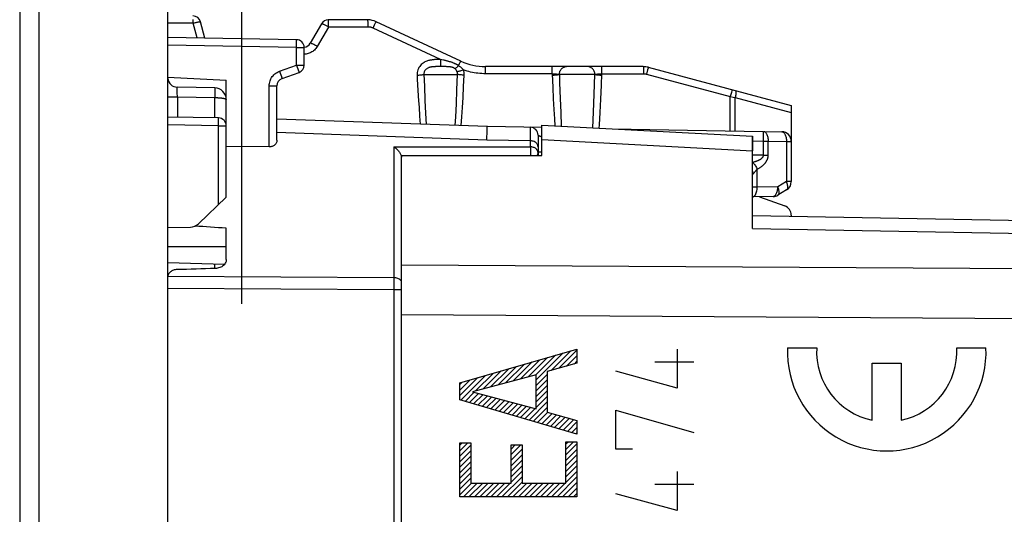
# Model space of a CAD drawing. Units: millimetres. Extents: x -77 to 37, y -26 to 50.
# Drawn here: x -77 to -51, y 12 to 24 of the extents above; entities that cross this region are included whole.
import ezdxf

# ---------------------------------------------------------------- set-up
doc = ezdxf.new("R2010")
doc.units = ezdxf.units.MM
doc.header["$LTSCALE"] = 16.335
doc.layers.get('0').update_dxf_attribs({"linetype": 'CONTINUOUS'})
for name, color, linetype in [('ASSI', 7, 'CONTINUOUS'), ('CURVE', 7, 'CONTINUOUS'), ('DRAFT', 7, 'CONTINUOUS'), ('RACCORDO', 7, 'CONTINUOUS')]:
    doc.layers.add(name, color=color, linetype=linetype)
doc.styles.get("Standard").update_dxf_attribs({"font": 'txt', "width": 0.8})
doc.dimstyles.new('DIMSTYLE_1', dxfattribs={"dimtxt": 3, "dimasz": 3, "dimexe": 1.5, "dimexo": 0.5, "dimgap": 0.75, "dimtad": 1, "dimtxsty": 'STANDARD', "dimblk": '_FILLED', "dimblk1": '_FILLED', "dimblk2": '_FILLED', "dimcen": 0.09, "dimazin": 2, "dimtfac": 1, "dimtofl": 0, "dimtmove": 0, "dimatfit": 3, "dimldrblk": '_FILLED', "dimfxl": 1, "dimtolj": 1, "dimarcsym": 0})
doc.dimstyles.new('DIMSTYLE_2', dxfattribs={"dimtxt": 3, "dimasz": 3, "dimexe": 1.5, "dimexo": 0.5, "dimgap": 0.75, "dimtad": 1, "dimdec": 1, "dimtxsty": 'STANDARD', "dimblk": '_FILLED', "dimblk1": '_FILLED', "dimblk2": '_FILLED', "dimcen": 0.09, "dimazin": 2, "dimtfac": 1, "dimtdec": 1, "dimtofl": 0, "dimtmove": 0, "dimatfit": 3, "dimldrblk": '_FILLED', "dimfxl": 1, "dimtolj": 1, "dimarcsym": 0})

# ---------------------------------------------------------------- blocks, each defined once
blk = doc.blocks.new('_FILLED')
at = {"color": 0, "linetype": 'BYBLOCK'}
blk.add_solid([(0, 0), (-1, 0.3167), (-1, -0.3167)], dxfattribs=at)
blk = doc.blocks.new('*D2')
at = {"color": 7, "linetype": 'CONTINUOUS'}
for p, q in [((-70.923, 17.164), (-70.923, 39.477)), ((-32.124, 17.164), (-32.124, 39.477)), ((-70.923, 37.977), (-51.524, 37.977)), ((-32.124, 37.977), (-51.524, 37.977))]:
    blk.add_line(p, q, dxfattribs=at)
at = {"color": 7, "linetype": 'CONTINUOUS', "xscale": 3, "yscale": 3, "zscale": 3, "rotation": 180}
blk.add_blockref('_FILLED', (-70.923, 37.977), dxfattribs=at)
at = {"color": 7, "linetype": 'CONTINUOUS', "xscale": 3, "yscale": 3, "zscale": 3}
blk.add_blockref('_FILLED', (-32.124, 37.977), dxfattribs=at)
blk = doc.blocks.new('*D3')
at = {"color": 7, "linetype": 'CONTINUOUS'}
for p, q in [((-76.623, 26.313), (-76.623, 47.477)), ((-32.124, 17.164), (-32.124, 47.477)), ((-76.623, 45.977), (-54.374, 45.977)), ((-32.124, 45.977), (-54.374, 45.977))]:
    blk.add_line(p, q, dxfattribs=at)
at = {"color": 7, "linetype": 'CONTINUOUS', "xscale": 3, "yscale": 3, "zscale": 3, "rotation": 180}
blk.add_blockref('_FILLED', (-76.623, 45.977), dxfattribs=at)
at = {"color": 7, "linetype": 'CONTINUOUS', "xscale": 3, "yscale": 3, "zscale": 3}
blk.add_blockref('_FILLED', (-32.124, 45.977), dxfattribs=at)

msp = doc.modelspace()

# ---------------------------------------------------------------- linework, layer by layer
at = {"color": 7, "linetype": 'CONTINUOUS'}
for p, q in [((-72.823, -26.4), (-72.823, 26.4)), ((-76.623, 25.813), (-76.623, -25.813)), ((-72.823, 22.979), (-71.323, 22.9)), ((-71.52, 21.932), (-72.823, 21.955)), ((-71.323, 19.898), (-71.323, 21.732)), ((-63.223, 20.965), (-63.223, 21.75)), ((-63.223, 21.75), (-57.823, 21.467)), ((-57.823, 21.467), (-57.823, 21.086)), ((-70.22, 21.189), (-71.323, 21.198)), ((-66.823, -20.967), (-66.823, 20.967)), ((-66.823, 20.967), (-63.223, 20.965)), ((-71.323, 19.898), (-72.038, 19.215)), ((-57.639, 19.91), (-56.988, 19.673)), ((-72.823, 19.122), (-72.24, 19.132))]:
    msp.add_line(p, q, dxfattribs=at)
at = {"color": 250, "linetype": 'CONTINUOUS'}
for p, q in [((-76.136, 25.813), (-76.136, -25.813)), ((-71.52, 21.732), (-72.823, 21.755)), ((-71.52, 21.732), (-71.519, 21.773)), ((-71.52, 19.71), (-71.52, 21.732)), ((-71.52, 21.732), (-71.323, 21.732)), ((-71.519, 21.832), (-71.518, 21.866)), ((-71.519, 21.773), (-71.519, 21.832)), ((-71.518, 21.866), (-71.518, 21.894)), ((-63.223, 21.381), (-57.823, 21.086))]:
    msp.add_line(p, q, dxfattribs=at)
msp.add_lwpolyline([(-71.518, 21.894), (-71.519, 21.905), (-71.519, 21.915), (-71.519, 21.922), (-71.519, 21.927), (-71.519, 21.931), (-71.52, 21.932)], dxfattribs=at)
at = {"color": 7, "linetype": 'CONTINUOUS'}
for centre, radius, start, end in [((-71.523, 21.732), 0.2, 0, 89), ((-57.073, 19.438), 0.25, 0, 70), ((-72.246, 19.432), 0.3, 271, 313.6843)]:
    msp.add_arc(centre, radius, start, end, dxfattribs=at)
msp.add_ellipse((-1422.514, 0), major_axis=(1491.523, 0), ratio=0.030245, start_param=6.720449, end_param=6.721724, dxfattribs=at)
at = {"layer": 'ASSI', "color": 250, "linetype": 'CONTINUOUS'}
for p, q in [((-72.173, 24.367), (-72.823, 24.367)), ((-72.173, 24.406), (-72.174, 24.46)), ((-72.173, 24.367), (-72.173, 24.406)), ((-72.071, 23.987), (-72.173, 24.367)), ((-68.7, 24.267), (-68.989, 23.767)), ((-68.701, 24.391), (-68.702, 24.416)), ((-68.701, 24.36), (-68.701, 24.391)), ((-68.7, 24.306), (-68.701, 24.36)), ((-68.7, 24.267), (-68.7, 24.306)), ((-67.684, 24.267), (-68.7, 24.267)), ((-67.685, 24.36), (-67.685, 24.397)), ((-67.684, 24.316), (-67.685, 24.36)), ((-67.684, 24.267), (-67.684, 24.316)), ((-67.557, 24.239), (-67.537, 24.283)), ((-65.826, 23.432), (-67.557, 24.239)), ((-69.52, 23.742), (-72.823, 23.8)), ((-69.52, 23.742), (-69.519, 23.804)), ((-69.519, 23.843), (-69.518, 23.876)), ((-69.519, 23.804), (-69.519, 23.843)), ((-69.518, 23.876), (-69.518, 23.904)), ((-69.52, 23.29), (-69.52, 23.742)), ((-69.52, 23.742), (-69.323, 23.742)), ((-69.957, 23.131), (-69.52, 23.29)), ((-69.52, 23.29), (-69.499, 23.232)), ((-69.52, 23.29), (-69.323, 23.29)), ((-65.895, 23.25), (-65.923, 23.249)), ((-65.872, 23.432), (-65.902, 23.432)), ((-65.852, 23.25), (-65.895, 23.25)), ((-65.781, 23.25), (-65.852, 23.25)), ((-65.826, 23.432), (-65.826, 23.385)), ((-65.787, 23.424), (-65.826, 23.432)), ((-65.826, 23.385), (-65.826, 23.342)), ((-65.826, 23.342), (-65.825, 23.305)), ((-65.743, 23.25), (-65.781, 23.25)), ((-65.363, 23.275), (-65.347, 23.308)), ((-65.347, 23.308), (-65.338, 23.327)), ((-65.338, 23.327), (-65.329, 23.345)), ((-69.957, 23.131), (-69.939, 23.083)), ((-69.939, 23.083), (-69.923, 23.037)), ((-69.499, 23.232), (-69.486, 23.196)), ((-69.486, 23.196), (-69.475, 23.164)), ((-66.251, 23.05), (-66.239, 22.746)), ((-66.251, 23.05), (-65.387, 23.05)), ((-65.402, 22.658), (-65.387, 23.05)), ((-65.231, 22.739), (-65.216, 23.033)), ((-64.668, 23.16), (-64.668, 23.197)), ((-64.667, 23.116), (-64.668, 23.16)), ((-64.667, 23.067), (-64.667, 23.116)), ((-62.96, 23.067), (-64.667, 23.067)), ((-62.96, 23.176), (-62.961, 23.204)), ((-62.96, 23.143), (-62.96, 23.176)), ((-62.96, 23.067), (-62.944, 22.715)), ((-62.774, 23.05), (-62.768, 22.832)), ((-61.865, 23.05), (-62.774, 23.05)), ((-61.88, 22.544), (-61.865, 23.05)), ((-61.696, 22.778), (-61.684, 23.067)), ((-61.685, 23.191), (-61.685, 23.216)), ((-61.684, 23.16), (-61.685, 23.191)), ((-61.684, 23.106), (-61.684, 23.16)), ((-61.684, 23.067), (-61.684, 23.106)), ((-61.684, 23.067), (-60.618, 23.067)), ((-60.619, 23.197), (-60.618, 23.16)), ((-60.618, 23.16), (-60.618, 23.116)), ((-60.618, 23.116), (-60.618, 23.067)), ((-60.511, 23.165), (-60.54, 23.057)), ((-60.54, 23.057), (-58.388, 22.481)), ((-70.22, 21.189), (-70.22, 22.755)), ((-70.22, 22.755), (-70.023, 22.755)), ((-66.239, 22.746), (-66.223, 22.377)), ((-62.768, 22.832), (-62.754, 22.429)), ((-61.712, 22.414), (-61.696, 22.778)), ((-66.403, 22.641), (-66.387, 22.374)), ((-65.417, 22.295), (-65.402, 22.658)), ((-65.247, 22.461), (-65.231, 22.739)), ((-62.944, 22.715), (-62.93, 22.422)), ((-61.897, 22.08), (-61.88, 22.544)), ((-58.359, 22.589), (-58.388, 22.481)), ((-66.387, 22.374), (-66.376, 22.209)), ((-66.223, 22.377), (-66.207, 22.053)), ((-65.433, 21.965), (-65.417, 22.295)), ((-65.263, 22.201), (-65.247, 22.461)), ((-62.93, 22.422), (-62.916, 22.152)), ((-62.754, 22.429), (-62.74, 22.07)), ((-61.729, 22.074), (-61.712, 22.414)), ((-58.388, 21.603), (-58.388, 22.481)), ((-58.388, 22.481), (-58.317, 22.469)), ((-58.317, 22.469), (-58.26, 22.459)), ((-58.26, 21.6), (-58.26, 22.459)), ((-58.26, 22.459), (-56.823, 22.074)), ((-66.376, 22.209), (-66.36, 21.98)), ((-66.207, 22.053), (-66.191, 21.766)), ((-65.28, 21.959), (-65.263, 22.201)), ((-62.916, 22.152), (-62.901, 21.907)), ((-62.74, 22.07), (-62.725, 21.724)), ((-61.913, 21.681), (-61.897, 22.08)), ((-66.36, 21.98), (-66.344, 21.772)), ((-65.445, 21.74), (-65.433, 21.965)), ((-65.296, 21.735), (-65.28, 21.959)), ((-62.901, 21.907), (-62.891, 21.733)), ((-64.636, 21.366), (-70.023, 21.56)), ((-64.636, 21.366), (-64.627, 21.622)), ((-63.223, 21.381), (-57.823, 21.086)), ((-57.823, 19.094), (-40.739, 18.792)), ((-72.823, 18.636), (-71.323, 18.629)), ((-33.551, 17.958), (-66.823, 18.157)), ((-33.106, 16.664), (-66.823, 16.878))]:
    msp.add_line(p, q, dxfattribs=at)
at = {"layer": 'ASSI', "color": 7, "linetype": 'CONTINUOUS'}
for p, q in [((-71.872, 23.983), (-71.984, 24.402)), ((-68.877, 24.35), (-69.166, 23.85)), ((-67.688, 24.45), (-68.704, 24.45)), ((-65.305, 23.391), (-67.476, 24.403)), ((-69.52, 23.942), (-72.823, 24)), ((-69.323, 23.29), (-69.323, 23.742)), ((-60.621, 23.25), (-64.671, 23.25)), ((-69.892, 22.943), (-69.455, 23.102)), ((-60.492, 23.233), (-56.823, 22.25)), ((-70.023, 21.363), (-70.023, 22.755)), ((-56.823, 22.25), (-56.823, 22.074)), ((-64.623, 21.711), (-70.023, 21.9)), ((-63.223, 20.965), (-63.223, 21.75)), ((-63.223, 21.75), (-57.823, 21.467)), ((-57.823, 19.094), (-57.823, 21.467)), ((-66.823, -20.967), (-66.823, 20.967)), ((-66.823, 20.967), (-63.223, 20.965)), ((-57.639, 19.91), (-56.988, 19.673)), ((-40.973, 19.123), (-57.823, 19.417)), ((-56.823, 19.438), (-56.823, 19.4)), ((-72.822, 18.222), (-71.364, 18.181))]:
    msp.add_line(p, q, dxfattribs=at)
at = {"layer": 'ASSI', "color": 250, "linetype": 'CONTINUOUS'}
for points in [[(-72.173, 24.367), (-72.154, 24.373), (-72.134, 24.377), (-72.115, 24.382), (-72.097, 24.386), (-72.079, 24.39), (-72.063, 24.394), (-72.047, 24.397), (-72.033, 24.399), (-72.021, 24.401), (-72.01, 24.403), (-72.001, 24.404), (-71.994, 24.404), (-71.988, 24.404), (-71.985, 24.403), (-71.984, 24.402)], [(-68.7, 24.267), (-68.718, 24.278), (-68.736, 24.287), (-68.753, 24.297), (-68.77, 24.306), (-68.786, 24.314), (-68.801, 24.322), (-68.815, 24.329), (-68.828, 24.335), (-68.84, 24.34), (-68.85, 24.344), (-68.859, 24.348), (-68.866, 24.35), (-68.872, 24.351), (-68.875, 24.351), (-68.877, 24.35)], [(-68.702, 24.416), (-68.702, 24.426), (-68.702, 24.435), (-68.703, 24.441), (-68.703, 24.446), (-68.703, 24.449), (-68.704, 24.45)], [(-67.685, 24.397), (-67.686, 24.413), (-67.686, 24.426), (-67.686, 24.436), (-67.687, 24.444), (-67.687, 24.448), (-67.688, 24.45)], [(-67.557, 24.239), (-67.567, 24.244), (-67.577, 24.248), (-67.587, 24.251), (-67.596, 24.254), (-67.605, 24.257), (-67.614, 24.259), (-67.623, 24.261), (-67.632, 24.263), (-67.64, 24.264), (-67.648, 24.265), (-67.656, 24.266), (-67.663, 24.267), (-67.67, 24.267), (-67.677, 24.267), (-67.684, 24.267)], [(-67.537, 24.283), (-67.518, 24.323), (-67.509, 24.341), (-67.501, 24.357), (-67.494, 24.371), (-67.488, 24.382), (-67.483, 24.391), (-67.48, 24.398), (-67.477, 24.402), (-67.476, 24.403)], [(-69.518, 23.904), (-69.519, 23.916), (-69.519, 23.925), (-69.519, 23.933), (-69.519, 23.938), (-69.519, 23.941), (-69.52, 23.942)], [(-68.989, 23.767), (-69.006, 23.741), (-69.023, 23.717), (-69.042, 23.695), (-69.062, 23.675), (-69.083, 23.657), (-69.105, 23.641), (-69.127, 23.626), (-69.149, 23.613), (-69.172, 23.602), (-69.196, 23.592), (-69.221, 23.584), (-69.247, 23.577), (-69.275, 23.572), (-69.304, 23.569), (-69.323, 23.568)], [(-68.989, 23.767), (-69.011, 23.78), (-69.033, 23.792), (-69.054, 23.804), (-69.075, 23.814), (-69.094, 23.824), (-69.111, 23.832), (-69.126, 23.839), (-69.139, 23.844), (-69.15, 23.848), (-69.158, 23.85), (-69.163, 23.851), (-69.166, 23.85)], [(-65.902, 23.432), (-65.917, 23.431), (-65.933, 23.431), (-65.948, 23.43), (-65.964, 23.43), (-65.979, 23.429), (-65.995, 23.428), (-66.011, 23.426), (-66.027, 23.425), (-66.043, 23.423), (-66.06, 23.42), (-66.078, 23.417), (-66.097, 23.414), (-66.116, 23.409), (-66.137, 23.404), (-66.158, 23.397), (-66.179, 23.389), (-66.201, 23.38), (-66.224, 23.369), (-66.247, 23.356), (-66.271, 23.34), (-66.295, 23.322), (-66.317, 23.302), (-66.339, 23.28), (-66.359, 23.255), (-66.377, 23.228), (-66.392, 23.199), (-66.405, 23.167), (-66.415, 23.135), (-66.422, 23.102), (-66.425, 23.068), (-66.425, 23.033)], [(-65.923, 23.249), (-65.937, 23.249), (-65.951, 23.249), (-65.964, 23.248), (-65.977, 23.248), (-65.99, 23.247), (-66.003, 23.246), (-66.015, 23.245), (-66.028, 23.244), (-66.041, 23.242), (-66.054, 23.241), (-66.068, 23.238), (-66.082, 23.236), (-66.095, 23.232), (-66.109, 23.228), (-66.123, 23.224), (-66.137, 23.218), (-66.151, 23.212), (-66.165, 23.204), (-66.179, 23.195), (-66.192, 23.185), (-66.204, 23.174), (-66.215, 23.161), (-66.225, 23.148), (-66.234, 23.133), (-66.241, 23.117), (-66.246, 23.101), (-66.25, 23.085), (-66.251, 23.067), (-66.251, 23.05)], [(-65.826, 23.432), (-65.841, 23.432), (-65.872, 23.432)], [(-65.825, 23.305), (-65.825, 23.29), (-65.825, 23.276), (-65.824, 23.266), (-65.824, 23.258), (-65.823, 23.252), (-65.823, 23.25)], [(-65.363, 23.275), (-65.371, 23.281), (-65.38, 23.286), (-65.388, 23.292), (-65.397, 23.297), (-65.406, 23.302), (-65.415, 23.306), (-65.424, 23.311), (-65.434, 23.316), (-65.443, 23.321), (-65.453, 23.325), (-65.463, 23.33), (-65.473, 23.335), (-65.484, 23.339), (-65.495, 23.343), (-65.506, 23.348), (-65.517, 23.352), (-65.529, 23.357), (-65.541, 23.361), (-65.554, 23.365), (-65.567, 23.369), (-65.58, 23.373), (-65.594, 23.377), (-65.608, 23.381), (-65.622, 23.385), (-65.637, 23.389), (-65.652, 23.393), (-65.667, 23.397), (-65.683, 23.401), (-65.699, 23.404), (-65.716, 23.408), (-65.733, 23.412), (-65.75, 23.416), (-65.787, 23.424)], [(-65.452, 23.196), (-65.457, 23.199), (-65.461, 23.202), (-65.466, 23.206), (-65.471, 23.208), (-65.475, 23.211), (-65.48, 23.214), (-65.486, 23.217), (-65.491, 23.219), (-65.497, 23.222), (-65.503, 23.224), (-65.509, 23.226), (-65.515, 23.228), (-65.522, 23.23), (-65.529, 23.232), (-65.536, 23.234), (-65.544, 23.236), (-65.552, 23.238), (-65.561, 23.239), (-65.57, 23.241), (-65.579, 23.242), (-65.589, 23.243), (-65.6, 23.244), (-65.611, 23.245), (-65.623, 23.246), (-65.635, 23.247), (-65.648, 23.248), (-65.662, 23.248), (-65.677, 23.249), (-65.692, 23.249), (-65.708, 23.249), (-65.743, 23.25)], [(-65.363, 23.275), (-65.375, 23.263), (-65.387, 23.251), (-65.398, 23.24), (-65.409, 23.23), (-65.42, 23.221), (-65.429, 23.213), (-65.438, 23.206), (-65.446, 23.2), (-65.452, 23.196)], [(-65.236, 23.165), (-65.249, 23.181), (-65.262, 23.195), (-65.276, 23.209), (-65.29, 23.221), (-65.305, 23.234), (-65.319, 23.245), (-65.334, 23.256), (-65.348, 23.266), (-65.363, 23.275)], [(-65.329, 23.345), (-65.322, 23.36), (-65.319, 23.366), (-65.316, 23.372), (-65.313, 23.377), (-65.311, 23.381), (-65.309, 23.385), (-65.307, 23.387), (-65.306, 23.389), (-65.305, 23.39), (-65.305, 23.391)], [(-64.668, 23.197), (-64.669, 23.213), (-64.669, 23.226), (-64.67, 23.236), (-64.67, 23.244), (-64.67, 23.248), (-64.671, 23.25)], [(-62.961, 23.204), (-62.961, 23.216), (-62.961, 23.226), (-62.962, 23.235), (-62.962, 23.241), (-62.962, 23.246), (-62.963, 23.249), (-62.963, 23.25)], [(-62.774, 23.05), (-62.773, 23.071), (-62.77, 23.092), (-62.765, 23.112), (-62.759, 23.131), (-62.75, 23.15), (-62.74, 23.168), (-62.728, 23.184), (-62.715, 23.199), (-62.7, 23.212), (-62.684, 23.223), (-62.667, 23.233), (-62.65, 23.24), (-62.631, 23.246), (-62.613, 23.249), (-62.594, 23.25)], [(-61.865, 23.05), (-61.866, 23.071), (-61.869, 23.092), (-61.874, 23.112), (-61.881, 23.131), (-61.89, 23.15), (-61.9, 23.168), (-61.912, 23.184), (-61.926, 23.199), (-61.941, 23.212), (-61.957, 23.223), (-61.974, 23.233), (-61.992, 23.24), (-62.01, 23.246), (-62.029, 23.249), (-62.048, 23.25)], [(-61.685, 23.216), (-61.686, 23.226), (-61.686, 23.235), (-61.686, 23.241), (-61.687, 23.246), (-61.687, 23.249), (-61.687, 23.25)], [(-60.621, 23.25), (-60.621, 23.248), (-60.62, 23.244), (-60.62, 23.236), (-60.62, 23.226), (-60.619, 23.213), (-60.619, 23.197)], [(-70.22, 22.755), (-70.218, 22.788), (-70.214, 22.821), (-70.208, 22.852), (-70.199, 22.882), (-70.188, 22.911), (-70.175, 22.94), (-70.159, 22.967), (-70.142, 22.993), (-70.122, 23.017), (-70.1, 23.041), (-70.075, 23.063), (-70.049, 23.083), (-70.02, 23.101), (-69.989, 23.117), (-69.957, 23.131)], [(-69.923, 23.037), (-69.909, 22.999), (-69.904, 22.982), (-69.899, 22.969), (-69.896, 22.958), (-69.893, 22.95), (-69.892, 22.945), (-69.892, 22.943)], [(-69.475, 23.164), (-69.466, 23.138), (-69.462, 23.127), (-69.459, 23.118), (-69.457, 23.111), (-69.456, 23.106), (-69.455, 23.103), (-69.455, 23.102)], [(-66.425, 23.033), (-66.402, 23.034), (-66.379, 23.035), (-66.357, 23.037), (-66.335, 23.039), (-66.315, 23.041), (-66.296, 23.043), (-66.279, 23.045), (-66.264, 23.048), (-66.251, 23.05)], [(-66.425, 23.033), (-66.42, 22.931), (-66.403, 22.641)], [(-65.397, 23.116), (-65.402, 23.129), (-65.407, 23.14), (-65.413, 23.15), (-65.419, 23.16), (-65.425, 23.168), (-65.432, 23.176), (-65.439, 23.183), (-65.445, 23.19), (-65.452, 23.196)], [(-65.236, 23.165), (-65.257, 23.158), (-65.279, 23.15), (-65.3, 23.144), (-65.32, 23.137), (-65.338, 23.132), (-65.356, 23.127), (-65.371, 23.122), (-65.385, 23.119), (-65.397, 23.116)], [(-65.387, 23.05), (-65.387, 23.058), (-65.387, 23.065), (-65.387, 23.073), (-65.388, 23.08), (-65.389, 23.087), (-65.39, 23.095), (-65.392, 23.102), (-65.394, 23.109), (-65.397, 23.116)], [(-65.216, 23.033), (-65.239, 23.034), (-65.262, 23.035), (-65.284, 23.037), (-65.305, 23.039), (-65.325, 23.041), (-65.343, 23.043), (-65.36, 23.045), (-65.375, 23.048), (-65.387, 23.05)], [(-65.216, 23.033), (-65.216, 23.048), (-65.216, 23.063), (-65.217, 23.078), (-65.218, 23.093), (-65.22, 23.108), (-65.223, 23.122), (-65.227, 23.137), (-65.231, 23.151), (-65.236, 23.165)], [(-64.667, 23.067), (-64.717, 23.068), (-64.766, 23.07), (-64.815, 23.074), (-64.863, 23.079), (-64.911, 23.085), (-64.959, 23.093), (-65.006, 23.101), (-65.052, 23.112), (-65.099, 23.123), (-65.145, 23.136), (-65.19, 23.15), (-65.236, 23.165)], [(-62.96, 23.067), (-62.96, 23.087), (-62.96, 23.143)], [(-62.96, 23.067), (-62.945, 23.067), (-62.93, 23.066), (-62.915, 23.065), (-62.9, 23.064), (-62.886, 23.063), (-62.871, 23.062), (-62.858, 23.061), (-62.845, 23.06), (-62.832, 23.059), (-62.82, 23.057), (-62.809, 23.056), (-62.799, 23.054), (-62.79, 23.053), (-62.782, 23.051), (-62.774, 23.05)], [(-62.958, 23.033), (-62.933, 23.034), (-62.908, 23.035), (-62.884, 23.037), (-62.861, 23.039), (-62.84, 23.041), (-62.82, 23.043), (-62.802, 23.045), (-62.787, 23.047), (-62.775, 23.05)], [(-61.865, 23.05), (-61.858, 23.051), (-61.85, 23.053), (-61.841, 23.054), (-61.832, 23.056), (-61.821, 23.057), (-61.81, 23.059), (-61.798, 23.06), (-61.785, 23.061), (-61.771, 23.062), (-61.758, 23.063), (-61.743, 23.064), (-61.729, 23.065), (-61.714, 23.066), (-61.699, 23.067), (-61.684, 23.067)], [(-61.865, 23.05), (-61.853, 23.048), (-61.839, 23.045), (-61.822, 23.043), (-61.802, 23.041), (-61.782, 23.039), (-61.759, 23.037), (-61.735, 23.035), (-61.71, 23.034), (-61.685, 23.033)], [(-60.618, 23.067), (-60.612, 23.067), (-60.606, 23.067), (-60.599, 23.067), (-60.593, 23.066), (-60.587, 23.066), (-60.581, 23.065), (-60.574, 23.064), (-60.568, 23.063), (-60.561, 23.062), (-60.554, 23.061), (-60.547, 23.059), (-60.54, 23.057)], [(-60.492, 23.233), (-60.492, 23.232), (-60.494, 23.227), (-60.496, 23.22), (-60.499, 23.21), (-60.511, 23.165)], [(-58.34, 22.656), (-58.341, 22.655), (-58.342, 22.651), (-58.344, 22.643), (-58.347, 22.633), (-58.359, 22.589)], [(-58.263, 22.636), (-58.258, 22.633), (-58.254, 22.627), (-58.25, 22.619), (-58.247, 22.609), (-58.246, 22.596), (-58.245, 22.581), (-58.245, 22.564), (-58.246, 22.545), (-58.248, 22.525), (-58.252, 22.504), (-58.256, 22.482), (-58.26, 22.459)], [(-61.752, 21.673), (-61.747, 21.76), (-61.729, 22.074)], [(-64.627, 21.622), (-64.626, 21.672), (-64.625, 21.689), (-64.624, 21.701), (-64.624, 21.709), (-64.623, 21.711)]]:
    msp.add_lwpolyline(points, dxfattribs=at)
at = {"layer": 'ASSI', "color": 7, "linetype": 'CONTINUOUS'}
msp.add_lwpolyline([(-70.023, 21.363), (-70.025, 21.342), (-70.029, 21.322), (-70.035, 21.304), (-70.043, 21.286), (-70.053, 21.27), (-70.065, 21.255), (-70.079, 21.241), (-70.093, 21.229), (-70.109, 21.219), (-70.127, 21.21), (-70.145, 21.202), (-70.163, 21.196), (-70.182, 21.192), (-70.201, 21.19), (-70.22, 21.189)], dxfattribs=at)
for centre, radius, start, end in [((-72.177, 24.35), 0.2, 15, 90), ((-68.704, 24.25), 0.2, 90, 150), ((-67.688, 23.95), 0.5, 65, 90), ((-69.523, 23.742), 0.2, 0, 89), ((-69.339, 23.95), 0.2, 274.3467, 330), ((-69.523, 23.29), 0.2, 290, 360), ((-64.671, 24.75), 1.5, 245, 270), ((-60.621, 22.75), 0.5, 75, 90), ((-69.823, 22.755), 0.2, 110, 180), ((-57.073, 19.438), 0.25, 0, 70)]:
    msp.add_arc(centre, radius, start, end, dxfattribs=at)
at = {"layer": 'CURVE', "color": 250, "linetype": 'CONTINUOUS'}
for p, q in [((-65.328, 15.132), (-62.325, 16.001)), ((-62.325, 16.001), (-62.325, 15.635)), ((-59.754, 16), (-59.754, 15)), ((-56.922, 16.035), (-56.172, 16.035)), ((-52.578, 16.035), (-51.828, 16.035)), ((-59.326, 15.667), (-60.325, 15.667)), ((-62.325, 15.635), (-63.085, 15.423)), ((-63.085, 15.423), (-63.085, 14.38)), ((-59.754, 15), (-61.325, 15.429)), ((-54.75, 14.175), (-54.75, 15.635)), ((-54.75, 15.635), (-54, 15.635)), ((-54, 15.635), (-54, 14.175)), ((-63.368, 15.34), (-65, 14.904)), ((-63.368, 14.468), (-63.368, 15.34)), ((-65.328, 14.696), (-65.328, 15.132)), ((-62.325, 13.816), (-65.328, 14.696)), ((-65, 14.904), (-63.368, 14.468)), ((-61.325, 13.429), (-61.325, 14.429)), ((-61.325, 14.429), (-59.326, 13.857)), ((-63.085, 14.38), (-62.325, 14.169)), ((-62.325, 14.169), (-62.325, 13.816)), ((-65.328, 12.208), (-65.328, 13.591)), ((-65.328, 13.591), (-65.045, 13.591)), ((-65.045, 13.591), (-65.045, 12.561)), ((-64.015, 12.561), (-64.015, 13.537)), ((-64.015, 13.537), (-63.733, 13.537)), ((-63.733, 13.537), (-63.733, 12.561)), ((-62.608, 12.561), (-62.608, 13.62)), ((-62.608, 13.62), (-62.325, 13.62)), ((-62.325, 13.62), (-62.325, 12.208)), ((-60.897, 13.429), (-61.325, 13.429)), ((-59.754, 12.857), (-59.754, 11.857)), ((-65.045, 12.561), (-64.015, 12.561)), ((-63.733, 12.561), (-62.608, 12.561)), ((-59.326, 12.524), (-60.325, 12.524)), ((-62.325, 12.208), (-65.328, 12.208)), ((-59.754, 11.857), (-61.325, 12.286))]:
    msp.add_line(p, q, dxfattribs=at)
at = {"layer": 'CURVE', "color": 7, "linetype": 'CONTINUOUS'}
for p, q in [((-62.984, 15.451), (-62.479, 15.956)), ((-62.788, 15.506), (-62.325, 15.969)), ((-63.961, 15.182), (-63.474, 15.668)), ((-63.768, 15.233), (-63.275, 15.726)), ((-63.575, 15.285), (-63.076, 15.784)), ((-63.382, 15.336), (-62.877, 15.841)), ((-63.368, 15.209), (-62.678, 15.899)), ((-62.592, 15.561), (-62.325, 15.827)), ((-62.396, 15.615), (-62.325, 15.686)), ((-64.733, 14.975), (-64.27, 15.438)), ((-64.54, 15.027), (-64.071, 15.496)), ((-64.347, 15.078), (-63.872, 15.553)), ((-64.154, 15.13), (-63.673, 15.611)), ((-65.328, 14.805), (-64.867, 15.266)), ((-65.328, 14.946), (-65.066, 15.208)), ((-65.302, 14.689), (-64.668, 15.323)), ((-64.926, 14.924), (-64.469, 15.381)), ((-63.368, 15.068), (-63.085, 15.35)), ((-63.368, 14.926), (-63.085, 15.209)), ((-65.328, 15.088), (-65.265, 15.151)), ((-63.368, 14.785), (-63.085, 15.067)), ((-63.368, 14.644), (-63.085, 14.926)), ((-65.193, 14.657), (-64.957, 14.893)), ((-65.084, 14.625), (-64.846, 14.863)), ((-64.974, 14.593), (-64.734, 14.833)), ((-64.865, 14.56), (-64.622, 14.803)), ((-64.756, 14.528), (-64.511, 14.773)), ((-64.646, 14.496), (-64.399, 14.743)), ((-64.537, 14.464), (-64.288, 14.714)), ((-64.428, 14.432), (-64.176, 14.684)), ((-63.368, 14.502), (-63.085, 14.785)), ((-64.318, 14.4), (-64.064, 14.654)), ((-64.209, 14.368), (-63.953, 14.624)), ((-64.1, 14.336), (-63.841, 14.594)), ((-63.99, 14.304), (-63.73, 14.564)), ((-63.881, 14.272), (-63.618, 14.535)), ((-63.772, 14.24), (-63.506, 14.505)), ((-63.662, 14.208), (-63.395, 14.475)), ((-63.553, 14.176), (-63.085, 14.643)), ((-63.443, 14.144), (-63.085, 14.502)), ((-63.334, 14.111), (-63.069, 14.376)), ((-63.225, 14.079), (-62.959, 14.345)), ((-63.115, 14.047), (-62.848, 14.314)), ((-63.006, 14.015), (-62.738, 14.284)), ((-62.897, 13.983), (-62.627, 14.253)), ((-62.787, 13.951), (-62.516, 14.222)), ((-62.678, 13.919), (-62.406, 14.191)), ((-62.569, 13.887), (-62.325, 14.13)), ((-62.459, 13.855), (-62.325, 13.989)), ((-62.35, 13.823), (-62.325, 13.848)), ((-65.328, 13.532), (-65.269, 13.591)), ((-65.328, 13.39), (-65.127, 13.591)), ((-65.328, 13.249), (-65.045, 13.531)), ((-64.015, 13.43), (-63.908, 13.537)), ((-64.015, 13.289), (-63.767, 13.537)), ((-64.015, 13.147), (-63.733, 13.43)), ((-62.608, 13.565), (-62.552, 13.62)), ((-62.608, 13.424), (-62.411, 13.62)), ((-62.608, 13.282), (-62.325, 13.565)), ((-62.608, 13.141), (-62.325, 13.423)), ((-65.328, 13.108), (-65.045, 13.39)), ((-65.328, 12.966), (-65.045, 13.249)), ((-64.015, 13.006), (-63.733, 13.288)), ((-64.015, 12.864), (-63.733, 13.147)), ((-62.608, 12.999), (-62.325, 13.282)), ((-62.608, 12.858), (-62.325, 13.14)), ((-65.328, 12.825), (-65.045, 13.107)), ((-65.328, 12.683), (-65.045, 12.966)), ((-64.015, 12.723), (-63.733, 13.005)), ((-62.608, 12.717), (-62.325, 12.999)), ((-65.328, 12.542), (-65.045, 12.824)), ((-65.328, 12.401), (-65.045, 12.683)), ((-64.248, 12.208), (-63.733, 12.723)), ((-64.015, 12.582), (-63.733, 12.864)), ((-62.834, 12.208), (-62.325, 12.716)), ((-62.608, 12.575), (-62.325, 12.858)), ((-65.328, 12.259), (-65.026, 12.561)), ((-65.238, 12.208), (-64.885, 12.561)), ((-65.096, 12.208), (-64.743, 12.561)), ((-64.955, 12.208), (-64.602, 12.561)), ((-64.813, 12.208), (-64.46, 12.561)), ((-64.672, 12.208), (-64.319, 12.561)), ((-64.531, 12.208), (-64.178, 12.561)), ((-64.389, 12.208), (-64.036, 12.561)), ((-64.106, 12.208), (-63.733, 12.581)), ((-63.965, 12.208), (-63.612, 12.561)), ((-63.824, 12.208), (-63.47, 12.561)), ((-63.682, 12.208), (-63.329, 12.561)), ((-63.541, 12.208), (-63.188, 12.561)), ((-63.399, 12.208), (-63.046, 12.561)), ((-63.258, 12.208), (-62.905, 12.561)), ((-63.116, 12.208), (-62.763, 12.561)), ((-62.975, 12.208), (-62.622, 12.561)), ((-62.692, 12.208), (-62.325, 12.575)), ((-62.551, 12.208), (-62.325, 12.433)), ((-62.409, 12.208), (-62.325, 12.292))]:
    msp.add_line(p, q, dxfattribs=at)
at = {"layer": 'CURVE', "color": 250, "linetype": 'CONTINUOUS'}
for major_axis, start_param, end_param in [((0, 2.55), 1.531569, 4.751615), ((0, 1.8), 1.515212, 2.931722), ((0, 1.8), -2.931722, -1.515211)]:
    msp.add_ellipse((-54.375, 15.935), major_axis=major_axis, ratio=0.999695, start_param=start_param, end_param=end_param, dxfattribs=at)
at = {"layer": 'DRAFT', "color": 7, "linetype": 'CONTINUOUS'}
for p, q in [((-56.823, 19.438), (-56.823, 19.4)), ((-72.823, 19.122), (-72.24, 19.132))]:
    msp.add_line(p, q, dxfattribs=at)
msp.add_arc((-72.246, 19.432), 0.3, 271, 313.6843, dxfattribs=at)
at = {"layer": 'RACCORDO', "color": 7, "linetype": 'CONTINUOUS'}
for p, q in [((-71.323, 19.898), (-71.323, 22.9)), ((-71.618, 22.705), (-72.578, 22.722)), ((-56.823, 22.074), (-56.823, 20.299)), ((-71.52, 21.932), (-72.823, 21.955)), ((-63.223, 21.687), (-64.623, 21.711)), ((-63.323, 21.492), (-63.323, 20.965)), ((-61.421, 21.656), (-57.069, 21.58)), ((-57.823, 19.094), (-57.823, 21.086)), ((-56.945, 20.085), (-57.166, 19.952)), ((-71.323, 19.898), (-72.038, 19.215)), ((-57.29, 19.916), (-57.819, 19.907)), ((-40.973, 19.123), (-57.823, 19.417)), ((-71.323, 18.296), (-71.323, 19.103)), ((-72.823, -17.551), (-72.823, 17.847))]:
    msp.add_line(p, q, dxfattribs=at)
at = {"layer": 'RACCORDO', "color": 250, "linetype": 'CONTINUOUS'}
for p, q in [((-72.579, 22.615), (-72.579, 22.649)), ((-72.579, 22.557), (-72.579, 22.615)), ((-72.578, 22.493), (-72.579, 22.557)), ((-72.578, 22.472), (-72.578, 22.493)), ((-71.617, 22.507), (-71.618, 22.455)), ((-71.616, 22.58), (-71.617, 22.507)), ((-71.616, 22.657), (-71.616, 22.622)), ((-71.616, 22.622), (-71.616, 22.58)), ((-72.823, 22.472), (-72.578, 22.472)), ((-72.578, 22.472), (-72.578, 21.95)), ((-72.578, 22.472), (-71.618, 22.455)), ((-71.618, 21.934), (-71.618, 22.455)), ((-71.52, 21.732), (-72.823, 21.755)), ((-71.52, 21.732), (-71.519, 21.773)), ((-71.52, 19.71), (-71.52, 21.732)), ((-71.52, 21.732), (-71.323, 21.732)), ((-71.519, 21.832), (-71.518, 21.866)), ((-71.519, 21.773), (-71.519, 21.832)), ((-71.518, 21.866), (-71.518, 21.894)), ((-63.52, 21.692), (-63.52, 21.69)), ((-63.52, 21.69), (-63.52, 21.669)), ((-63.52, 21.669), (-63.52, 21.191)), ((-57.536, 21.439), (-57.536, 21.485)), ((-63.52, 21.346), (-64.636, 21.366)), ((-57.825, 21.343), (-57.538, 21.338)), ((-57.538, 20.975), (-57.538, 21.338)), ((-57.538, 21.338), (-57.417, 21.338)), ((-57.417, 20.975), (-57.417, 21.338)), ((-57.417, 21.338), (-56.948, 21.33)), ((-56.948, 21.33), (-56.948, 20.299)), ((-56.948, 21.33), (-56.823, 21.33)), ((-67.02, 21.194), (-67.02, 17.67)), ((-67.02, 21.194), (-63.52, 21.191)), ((-63.52, 21.191), (-63.519, 21.176)), ((-63.519, 21.176), (-63.519, 21.141)), ((-63.519, 21.141), (-63.518, 21.101)), ((-63.518, 21.101), (-63.518, 21.059)), ((-63.518, 21.059), (-63.518, 21.015)), ((-63.223, 21.057), (-63.323, 21.057)), ((-63.318, 20.965), (-63.322, 20.982)), ((-57.538, 20.975), (-57.825, 20.979)), ((-57.538, 20.975), (-57.417, 20.975)), ((-57.808, 20.49), (-57.797, 20.501)), ((-57.797, 20.501), (-57.792, 20.506)), ((-57.792, 20.506), (-57.786, 20.513)), ((-57.786, 20.513), (-57.769, 20.533)), ((-57.747, 20.56), (-57.742, 20.566)), ((-57.698, 20.157), (-57.698, 20.615)), ((-56.948, 20.299), (-57.17, 20.166)), ((-56.823, 20.299), (-56.948, 20.299)), ((-57.698, 20.157), (-57.823, 20.153)), ((-57.17, 20.166), (-57.698, 20.157)), ((-57.823, 19.094), (-40.739, 18.792)), ((-71.618, 18.068), (-71.618, 18.188)), ((-33.551, 17.958), (-66.823, 18.157)), ((-67.02, 17.829), (-72.822, 17.864)), ((-67.02, 17.516), (-72.823, 17.551)), ((-67.02, 17.67), (-67.02, -17.693)), ((-66.823, 17.516), (-67.02, 17.516)), ((-33.106, 16.664), (-66.823, 16.878))]:
    msp.add_line(p, q, dxfattribs=at)
for points in [[(-72.579, 22.649), (-72.579, 22.677), (-72.579, 22.688), (-72.579, 22.698), (-72.579, 22.707), (-72.579, 22.713), (-72.578, 22.718), (-72.578, 22.721), (-72.578, 22.722)], [(-71.618, 22.705), (-71.618, 22.704), (-71.617, 22.7), (-71.617, 22.693), (-71.617, 22.684), (-71.616, 22.672), (-71.616, 22.657)], [(-71.618, 22.455), (-71.609, 22.455), (-71.599, 22.455), (-71.589, 22.455), (-71.58, 22.455), (-71.571, 22.454), (-71.561, 22.454), (-71.551, 22.454), (-71.542, 22.453), (-71.532, 22.453), (-71.522, 22.452), (-71.511, 22.452), (-71.501, 22.451), (-71.49, 22.45), (-71.479, 22.449), (-71.469, 22.448), (-71.458, 22.447), (-71.447, 22.446), (-71.436, 22.444), (-71.425, 22.443), (-71.414, 22.441), (-71.404, 22.439), (-71.394, 22.437), (-71.384, 22.435), (-71.374, 22.433), (-71.365, 22.431), (-71.356, 22.428), (-71.349, 22.425), (-71.342, 22.422), (-71.336, 22.419), (-71.33, 22.416), (-71.327, 22.413), (-71.324, 22.409), (-71.323, 22.405)], [(-71.518, 21.894), (-71.519, 21.905), (-71.519, 21.915), (-71.519, 21.922), (-71.519, 21.927), (-71.519, 21.931), (-71.52, 21.932)], [(-63.323, 21.492), (-63.323, 21.492), (-63.323, 21.492), (-63.322, 21.492), (-63.322, 21.491), (-63.321, 21.491), (-63.32, 21.49), (-63.318, 21.489), (-63.317, 21.488), (-63.315, 21.487), (-63.313, 21.486), (-63.311, 21.485), (-63.308, 21.484), (-63.306, 21.483), (-63.303, 21.482), (-63.3, 21.48), (-63.297, 21.479), (-63.294, 21.478), (-63.291, 21.476), (-63.288, 21.475), (-63.284, 21.473), (-63.28, 21.472), (-63.277, 21.471), (-63.273, 21.469), (-63.269, 21.468), (-63.265, 21.466), (-63.26, 21.465), (-63.256, 21.463), (-63.252, 21.462), (-63.247, 21.46), (-63.243, 21.459), (-63.238, 21.457), (-63.233, 21.456), (-63.229, 21.455), (-63.224, 21.453), (-63.223, 21.453)], [(-57.536, 21.54), (-57.536, 21.554), (-57.536, 21.566), (-57.537, 21.575), (-57.537, 21.582), (-57.537, 21.586), (-57.538, 21.588)], [(-57.538, 21.588), (-57.525, 21.586), (-57.512, 21.582), (-57.5, 21.575), (-57.488, 21.566), (-57.476, 21.554), (-57.466, 21.539), (-57.456, 21.523), (-57.447, 21.504), (-57.439, 21.484), (-57.432, 21.462), (-57.426, 21.439), (-57.422, 21.415), (-57.419, 21.389), (-57.417, 21.364), (-57.417, 21.338)], [(-57.536, 21.485), (-57.536, 21.505), (-57.536, 21.54)], [(-57.069, 21.58), (-57.056, 21.578), (-57.043, 21.574), (-57.031, 21.567), (-57.019, 21.557), (-57.007, 21.545), (-56.997, 21.531), (-56.987, 21.514), (-56.978, 21.496), (-56.97, 21.475), (-56.963, 21.454), (-56.958, 21.43), (-56.953, 21.406), (-56.95, 21.381), (-56.949, 21.355), (-56.948, 21.33)], [(-63.323, 21.195), (-63.325, 21.215), (-63.33, 21.234), (-63.338, 21.252), (-63.35, 21.27), (-63.364, 21.286), (-63.381, 21.301), (-63.4, 21.314), (-63.421, 21.325), (-63.444, 21.334), (-63.469, 21.34), (-63.494, 21.344), (-63.52, 21.346)], [(-57.538, 21.338), (-57.537, 21.364), (-57.536, 21.439)], [(-63.323, 21.042), (-63.324, 21.058), (-63.328, 21.073), (-63.333, 21.088), (-63.34, 21.102), (-63.35, 21.116), (-63.361, 21.129), (-63.374, 21.141), (-63.389, 21.153), (-63.405, 21.162), (-63.422, 21.171), (-63.441, 21.178), (-63.46, 21.184), (-63.479, 21.188), (-63.499, 21.19), (-63.52, 21.191)], [(-63.518, 21.015), (-63.519, 20.973), (-63.519, 20.965)], [(-63.323, 21.042), (-63.324, 21.027), (-63.328, 21.013), (-63.333, 20.999), (-63.34, 20.985), (-63.35, 20.972), (-63.356, 20.965)], [(-57.818, 20.797), (-57.802, 20.801), (-57.786, 20.805), (-57.772, 20.809), (-57.757, 20.814), (-57.744, 20.818), (-57.731, 20.822), (-57.719, 20.826), (-57.707, 20.831), (-57.695, 20.835), (-57.685, 20.839), (-57.674, 20.844), (-57.665, 20.848), (-57.655, 20.852), (-57.646, 20.856), (-57.638, 20.861), (-57.63, 20.865), (-57.623, 20.869), (-57.615, 20.873), (-57.609, 20.878), (-57.602, 20.882), (-57.596, 20.886), (-57.591, 20.89), (-57.586, 20.894), (-57.581, 20.898), (-57.576, 20.902), (-57.572, 20.906), (-57.568, 20.91), (-57.564, 20.914), (-57.561, 20.918), (-57.558, 20.922), (-57.555, 20.926), (-57.552, 20.93), (-57.549, 20.934), (-57.547, 20.938), (-57.545, 20.942), (-57.543, 20.946), (-57.542, 20.951), (-57.54, 20.955), (-57.539, 20.96), (-57.538, 20.965), (-57.538, 20.97), (-57.538, 20.975)], [(-57.698, 20.615), (-57.682, 20.623), (-57.667, 20.632), (-57.652, 20.64), (-57.638, 20.649), (-57.625, 20.658), (-57.612, 20.666), (-57.599, 20.675), (-57.587, 20.684), (-57.576, 20.693), (-57.565, 20.701), (-57.555, 20.71), (-57.545, 20.719), (-57.536, 20.728), (-57.527, 20.736), (-57.519, 20.745), (-57.511, 20.754), (-57.503, 20.762), (-57.496, 20.771), (-57.489, 20.779), (-57.483, 20.788), (-57.477, 20.796), (-57.471, 20.805), (-57.466, 20.813), (-57.461, 20.821), (-57.456, 20.829), (-57.452, 20.837), (-57.448, 20.845), (-57.444, 20.853), (-57.441, 20.861), (-57.438, 20.869), (-57.435, 20.877), (-57.432, 20.884), (-57.429, 20.893), (-57.427, 20.901), (-57.425, 20.909), (-57.423, 20.918), (-57.421, 20.926), (-57.42, 20.935), (-57.419, 20.945), (-57.418, 20.954), (-57.417, 20.965), (-57.417, 20.975)], [(-57.818, 20.797), (-57.802, 20.782), (-57.787, 20.765), (-57.772, 20.747), (-57.757, 20.727), (-57.743, 20.706), (-57.731, 20.684), (-57.719, 20.661), (-57.708, 20.638), (-57.698, 20.615)], [(-57.823, 20.565), (-57.818, 20.551), (-57.811, 20.521), (-57.808, 20.49)], [(-57.769, 20.533), (-57.758, 20.547), (-57.747, 20.56)], [(-57.742, 20.566), (-57.732, 20.578), (-57.727, 20.584), (-57.722, 20.59), (-57.717, 20.595), (-57.712, 20.6), (-57.707, 20.605), (-57.703, 20.61), (-57.698, 20.615)], [(-56.945, 20.085), (-56.935, 20.093), (-56.927, 20.102), (-56.921, 20.115), (-56.916, 20.129), (-56.914, 20.146), (-56.913, 20.164), (-56.915, 20.184), (-56.918, 20.205), (-56.923, 20.228), (-56.93, 20.251), (-56.938, 20.275), (-56.948, 20.299)], [(-57.819, 19.907), (-57.803, 19.91), (-57.787, 19.916), (-57.772, 19.927), (-57.757, 19.941), (-57.744, 19.96), (-57.732, 19.981), (-57.722, 20.006), (-57.713, 20.033), (-57.706, 20.062), (-57.702, 20.093), (-57.699, 20.125), (-57.698, 20.157)], [(-57.29, 19.916), (-57.277, 19.918), (-57.265, 19.922), (-57.252, 19.929), (-57.24, 19.938), (-57.229, 19.95), (-57.218, 19.965), (-57.208, 19.981), (-57.199, 20), (-57.191, 20.02), (-57.185, 20.042)], [(-57.185, 20.042), (-57.179, 20.065), (-57.175, 20.09), (-57.172, 20.115), (-57.17, 20.14), (-57.17, 20.166)], [(-57.166, 19.952), (-57.156, 19.96), (-57.148, 19.97), (-57.142, 19.982), (-57.138, 19.996), (-57.135, 20.013), (-57.135, 20.031), (-57.136, 20.051), (-57.139, 20.073), (-57.144, 20.095), (-57.151, 20.118), (-57.159, 20.142), (-57.17, 20.166)], [(-66.823, 17.704), (-66.825, 17.72), (-66.83, 17.736), (-66.838, 17.751), (-66.85, 17.766), (-66.864, 17.779), (-66.881, 17.792), (-66.9, 17.802), (-66.921, 17.812), (-66.944, 17.819), (-66.969, 17.824), (-66.994, 17.828), (-67.02, 17.829)]]:
    msp.add_lwpolyline(points, dxfattribs=at)
at = {"layer": 'RACCORDO', "color": 7, "linetype": 'CONTINUOUS'}
for points in [[(-67.02, 21.194), (-67.003, 21.181), (-66.986, 21.168), (-66.969, 21.154), (-66.952, 21.139), (-66.937, 21.124), (-66.922, 21.108), (-66.907, 21.091), (-66.893, 21.074), (-66.881, 21.057), (-66.869, 21.039), (-66.858, 21.022), (-66.849, 21.004), (-66.841, 20.987), (-66.835, 20.971), (-66.83, 20.955), (-66.826, 20.94), (-66.824, 20.926)], [(-71.323, 18.296), (-71.325, 18.272), (-71.329, 18.249), (-71.337, 18.227), (-71.348, 18.205), (-71.361, 18.184), (-71.377, 18.164), (-71.396, 18.146), (-71.416, 18.129), (-71.439, 18.114), (-71.464, 18.101), (-71.491, 18.09), (-71.519, 18.081), (-71.548, 18.074), (-71.577, 18.07), (-71.608, 18.068)], [(-72.586, 18.04), (-72.61, 18.038), (-72.634, 18.035), (-72.656, 18.03), (-72.679, 18.023), (-72.7, 18.015), (-72.72, 18.005), (-72.738, 17.993), (-72.756, 17.981), (-72.771, 17.967), (-72.785, 17.952), (-72.797, 17.936), (-72.806, 17.919), (-72.814, 17.901), (-72.819, 17.883), (-72.822, 17.864)]]:
    msp.add_lwpolyline(points, dxfattribs=at)
for centre, radius, start, end in [((-72.573, 22.972), 0.25, 186.037, 269), ((-71.623, 22.405), 0.3, 0, 89), ((-71.523, 21.732), 0.2, 0, 89), ((-63.523, 21.492), 0.2, 0, 89), ((-57.073, 21.33), 0.25, 0, 89), ((-57.073, 20.299), 0.25, 301, 360), ((-57.295, 20.166), 0.25, 271, 301)]:
    msp.add_arc(centre, radius, start, end, dxfattribs=at)
msp.add_ellipse((-214.968, -7.303), major_axis=(591.654, 21.952), ratio=0.034894, start_param=1.324762, end_param=1.326467, dxfattribs=at)

# ---------------------------------------------------------------- dimensions: what is measured, and where the dimension line sits
at = {"color": 7, "linetype": 'CONTINUOUS'}
for base, p1, dimstyle, picture, middle in [((-32.124, 45.977), (-76.623, 25.813), 'DIMSTYLE_2', '*D3', (-58.66, 45.977)), ((-32.124, 37.977), (-70.923, 16.664), 'DIMSTYLE_1', '*D2', (-55.81, 37.977))]:
    dim = msp.add_linear_dim(base=base, p1=p1, p2=(-32.124, 16.664), dimstyle=dimstyle, dxfattribs=at)
    dim.commit()
    dim.dimension.update_dxf_attribs({"geometry": picture, "text_midpoint": middle, "dimtype": 160})

doc.saveas('drawing.dxf')
